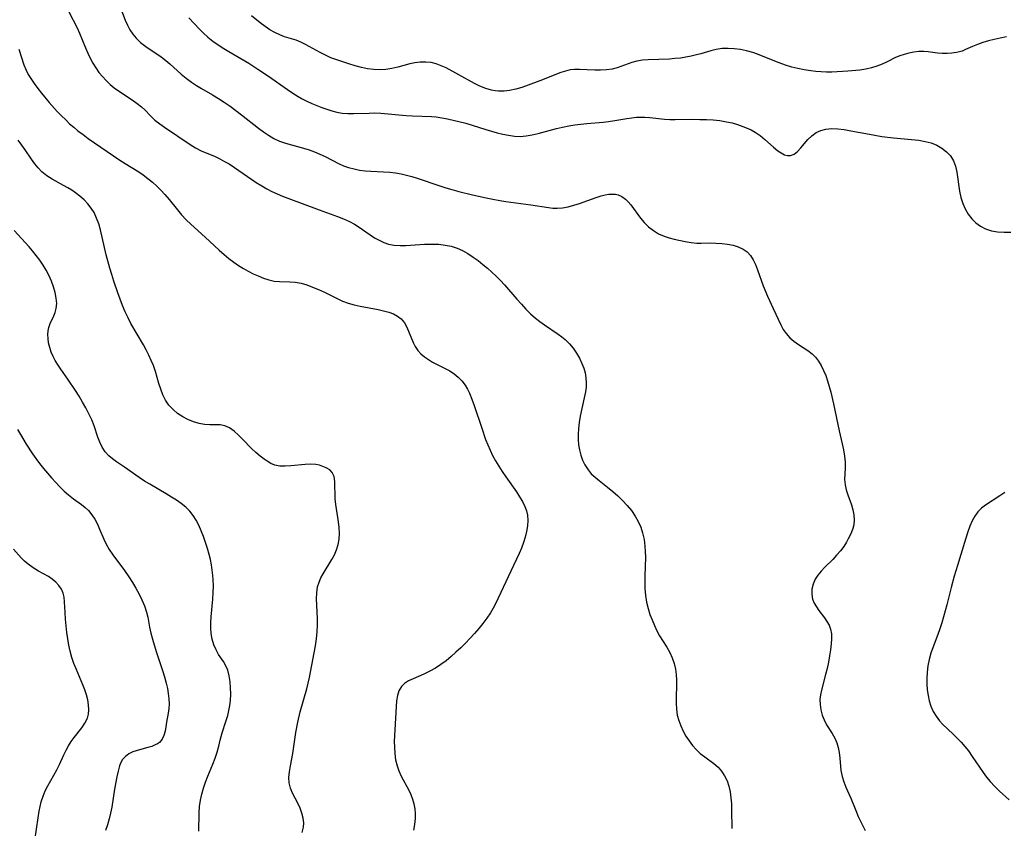
# Model space of a CAD drawing. Extents: x 1556494 to 1564696, y 2830221 to 2838423.
# Drawn here: x 1559140 to 1559415, y 2836228 to 2836454 of the extents above; entities that cross this region are included whole.
import ezdxf

# ---------------------------------------------------------------- set-up
doc = ezdxf.new("R2010")
doc.units = 0

msp = doc.modelspace()

# ---------------------------------------------------------------- linework, layer by layer
at = {"layer": 'WIL_039_Contours', "color": 0}
for points in [[(1559153.46, 2836455.91, 248), (1559155.79, 2836451.45, 248), (1559156.51, 2836449.94, 248), (1559158.16, 2836445.87, 248), (1559158.78, 2836444.43, 248), (1559159.45, 2836443.01, 248), (1559160.19, 2836441.63, 248), (1559161, 2836440.3, 248), (1559161.89, 2836439.03, 248), (1559162.86, 2836437.84, 248), (1559163.9, 2836436.71, 248), (1559165.02, 2836435.67, 248), (1559166.16, 2836434.73, 248), (1559167.36, 2836433.86, 248), (1559171.22, 2836431.31, 248), (1559172.58, 2836430.36, 248), (1559173.85, 2836429.34, 248), (1559174.69, 2836428.53, 248), (1559176.32, 2836426.85, 248), (1559177.56, 2836425.7, 248), (1559178.9, 2836424.6, 248), (1559180.2, 2836423.67, 248), (1559187.42, 2836418.84, 248), (1559188.94, 2836417.92, 248), (1559190.49, 2836417.12, 248), (1559194.39, 2836415.46, 248), (1559195.7, 2836414.84, 248), (1559197, 2836414.15, 248), (1559198.28, 2836413.41, 248), (1559199.81, 2836412.44, 248), (1559205.85, 2836408.26, 248), (1559207.42, 2836407.28, 248), (1559208.83, 2836406.49, 248), (1559210.27, 2836405.76, 248), (1559211.74, 2836405.07, 248), (1559213.24, 2836404.42, 248), (1559214.75, 2836403.81, 248), (1559223.45, 2836400.61, 248), (1559228.61, 2836398.77, 248), (1559230.31, 2836398.11, 248), (1559231.96, 2836397.36, 248), (1559233.32, 2836396.6, 248), (1559234.4, 2836395.9, 248), (1559237.71, 2836393.57, 248), (1559238.95, 2836392.78, 248), (1559240.22, 2836392.07, 248), (1559241.52, 2836391.48, 248), (1559242.87, 2836391.03, 248), (1559244.45, 2836390.74, 248), (1559246.07, 2836390.64, 248), (1559247.74, 2836390.65, 248), (1559252.87, 2836390.96, 248), (1559254.24, 2836391.02, 248), (1559255.6, 2836391.02, 248), (1559256.95, 2836390.96, 248), (1559258.68, 2836390.75, 248), (1559260.38, 2836390.4, 248), (1559262.02, 2836389.88, 248), (1559263.57, 2836389.19, 248), (1559265.07, 2836388.35, 248), (1559266.52, 2836387.39, 248), (1559267.88, 2836386.4, 248), (1559269.21, 2836385.35, 248), (1559270.49, 2836384.27, 248), (1559271.76, 2836383.17, 248), (1559272.99, 2836382.02, 248), (1559274.17, 2836380.83, 248), (1559275.32, 2836379.59, 248), (1559278.75, 2836375.61, 248), (1559279.99, 2836374.22, 248), (1559281.27, 2836372.86, 248), (1559282.59, 2836371.56, 248), (1559283.96, 2836370.34, 248), (1559285.19, 2836369.36, 248), (1559286.46, 2836368.43, 248), (1559290.27, 2836365.83, 248), (1559291.29, 2836365.1, 248), (1559292.25, 2836364.33, 248), (1559293.41, 2836363.18, 248), (1559294.45, 2836361.91, 248), (1559295.38, 2836360.55, 248), (1559296.21, 2836359.12, 248), (1559296.91, 2836357.63, 248), (1559297.42, 2836356.32, 248), (1559297.81, 2836354.99, 248), (1559298.06, 2836353.64, 248), (1559298.15, 2836352.28, 248), (1559298.07, 2836351.01, 248), (1559297.88, 2836349.72, 248), (1559297.55, 2836348.06, 248), (1559296.44, 2836342.91, 248), (1559296.14, 2836341.17, 248), (1559295.93, 2836339.42, 248), (1559295.86, 2836337.9, 248), (1559295.88, 2836336.4, 248), (1559296.01, 2836334.93, 248), (1559296.25, 2836333.48, 248), (1559296.63, 2836332.01, 248), (1559297.13, 2836330.6, 248), (1559297.75, 2836329.28, 248), (1559298.63, 2836327.87, 248), (1559299.55, 2836326.81, 248), (1559300.6, 2836325.84, 248), (1559301.75, 2836324.9, 248), (1559304.1, 2836323.06, 248), (1559305.54, 2836321.87, 248), (1559306.94, 2836320.62, 248), (1559308.29, 2836319.31, 248), (1559309.58, 2836317.95, 248), (1559310.76, 2836316.51, 248), (1559311.82, 2836314.99, 248), (1559312.66, 2836313.49, 248), (1559313.35, 2836311.9, 248), (1559313.89, 2836310.26, 248), (1559314.29, 2836308.44, 248), (1559314.53, 2836306.57, 248), (1559314.62, 2836305.05, 248), (1559314.65, 2836303.52, 248), (1559314.5, 2836298.23, 248), (1559314.48, 2836296.47, 248), (1559314.54, 2836294.72, 248), (1559314.71, 2836292.82, 248), (1559315.02, 2836290.95, 248), (1559315.45, 2836289.12, 248), (1559315.94, 2836287.51, 248), (1559316.52, 2836285.94, 248), (1559317.17, 2836284.42, 248), (1559317.88, 2836282.94, 248), (1559318.64, 2836281.53, 248), (1559319.45, 2836280.18, 248), (1559320.66, 2836278.32, 248), (1559321.47, 2836276.88, 248), (1559322.16, 2836275.37, 248), (1559322.73, 2836273.79, 248), (1559323.12, 2836272.16, 248), (1559323.3, 2836270.66, 248), (1559323.37, 2836269.14, 248), (1559323.36, 2836267.6, 248), (1559323.27, 2836264.35, 248), (1559323.26, 2836262.66, 248), (1559323.35, 2836260.98, 248), (1559323.58, 2836259.34, 248), (1559323.98, 2836257.82, 248), (1559324.53, 2836256.33, 248), (1559325.2, 2836254.89, 248), (1559325.98, 2836253.5, 248), (1559326.86, 2836252.16, 248), (1559327.82, 2836250.89, 248), (1559328.87, 2836249.71, 248), (1559330, 2836248.64, 248), (1559331.25, 2836247.66, 248), (1559333.81, 2836245.82, 248), (1559334.97, 2836244.81, 248), (1559335.96, 2836243.66, 248), (1559336.8, 2836242.38, 248), (1559337.49, 2836240.99, 248), (1559338.01, 2836239.51, 248), (1559338.37, 2836237.91, 248), (1559338.59, 2836236.26, 248), (1559338.71, 2836234.56, 248), (1559338.77, 2836232.85, 248), (1559338.81, 2836227.68, 248)], [(1559167.75, 2836457.49, 250), (1559169.24, 2836453.61, 250), (1559169.85, 2836452.25, 250), (1559170.56, 2836450.95, 250), (1559171.36, 2836449.71, 250), (1559172.28, 2836448.58, 250), (1559173.56, 2836447.35, 250), (1559174.98, 2836446.25, 250), (1559179.27, 2836443.36, 250), (1559180.61, 2836442.36, 250), (1559181.71, 2836441.43, 250), (1559184.91, 2836438.51, 250), (1559186.32, 2836437.36, 250), (1559187.81, 2836436.28, 250), (1559189.16, 2836435.39, 250), (1559190.54, 2836434.54, 250), (1559193.65, 2836432.7, 250), (1559195.29, 2836431.69, 250), (1559196.91, 2836430.65, 250), (1559198.55, 2836429.53, 250), (1559200.15, 2836428.38, 250), (1559201.72, 2836427.19, 250), (1559206.47, 2836423.45, 250), (1559207.89, 2836422.4, 250), (1559209.34, 2836421.43, 250), (1559210.82, 2836420.55, 250), (1559212.36, 2836419.82, 250), (1559214.03, 2836419.23, 250), (1559219.09, 2836417.87, 250), (1559220.66, 2836417.37, 250), (1559222.21, 2836416.81, 250), (1559223.68, 2836416.18, 250), (1559225.11, 2836415.5, 250), (1559229.07, 2836413.47, 250), (1559230.24, 2836412.94, 250), (1559231.7, 2836412.42, 250), (1559233.21, 2836412.02, 250), (1559234.77, 2836411.72, 250), (1559236.34, 2836411.51, 250), (1559237.93, 2836411.38, 250), (1559241.45, 2836411.26, 250), (1559243.2, 2836411.15, 250), (1559244.81, 2836410.95, 250), (1559246.37, 2836410.68, 250), (1559247.87, 2836410.33, 250), (1559249.37, 2836409.9, 250), (1559250.86, 2836409.43, 250), (1559257.24, 2836407.27, 250), (1559258.89, 2836406.74, 250), (1559260.55, 2836406.25, 250), (1559262.48, 2836405.74, 250), (1559266.36, 2836404.81, 250), (1559270.14, 2836403.94, 250), (1559272.03, 2836403.54, 250), (1559273.93, 2836403.19, 250), (1559275.69, 2836402.9, 250), (1559282.68, 2836401.95, 250), (1559287.54, 2836401.21, 250), (1559288.76, 2836401.08, 250), (1559289.97, 2836401.04, 250), (1559291.54, 2836401.16, 250), (1559293.11, 2836401.46, 250), (1559294.68, 2836401.88, 250), (1559296.25, 2836402.38, 250), (1559300.86, 2836404.02, 250), (1559302.34, 2836404.48, 250), (1559303.43, 2836404.77, 250), (1559304.49, 2836404.96, 250), (1559305.52, 2836405.02, 250), (1559306.29, 2836404.96, 250), (1559307.03, 2836404.79, 250), (1559308.12, 2836404.31, 250), (1559309.12, 2836403.6, 250), (1559309.89, 2836402.83, 250), (1559310.62, 2836401.96, 250), (1559313.32, 2836398.24, 250), (1559314.33, 2836397.04, 250), (1559315.55, 2836395.85, 250), (1559316.9, 2836394.8, 250), (1559318.35, 2836393.91, 250), (1559319.88, 2836393.2, 250), (1559321.29, 2836392.74, 250), (1559322.73, 2836392.38, 250), (1559325.81, 2836391.76, 250), (1559327.43, 2836391.49, 250), (1559329.05, 2836391.32, 250), (1559330.27, 2836391.3, 250), (1559332.73, 2836391.35, 250), (1559334.37, 2836391.32, 250), (1559336, 2836391.21, 250), (1559337.61, 2836391.01, 250), (1559339.17, 2836390.69, 250), (1559340.63, 2836390.25, 250), (1559341.97, 2836389.63, 250), (1559343.13, 2836388.81, 250), (1559344.03, 2836387.8, 250), (1559344.77, 2836386.61, 250), (1559345.41, 2836385.28, 250), (1559345.98, 2836383.86, 250), (1559347.61, 2836379.37, 250), (1559348.8, 2836376.44, 250), (1559350.36, 2836373.06, 250), (1559352.56, 2836368.47, 250), (1559353.22, 2836367.18, 250), (1559353.99, 2836366, 250), (1559355.01, 2836364.85, 250), (1559356.17, 2836363.84, 250), (1559357.43, 2836362.92, 250), (1559360.03, 2836361.26, 250), (1559361.26, 2836360.35, 250), (1559362.21, 2836359.38, 250), (1559363.06, 2836358.27, 250), (1559363.81, 2836357.04, 250), (1559364.49, 2836355.7, 250), (1559365.08, 2836354.29, 250), (1559365.61, 2836352.79, 250), (1559366.08, 2836351.23, 250), (1559366.5, 2836349.63, 250), (1559367.25, 2836346.36, 250), (1559368.87, 2836338.79, 250), (1559369.69, 2836335.22, 250), (1559370.05, 2836333.47, 250), (1559370.33, 2836331.75, 250), (1559370.48, 2836330.06, 250), (1559370.48, 2836328.42, 250), (1559370.37, 2836325.23, 250), (1559370.48, 2836323.69, 250), (1559370.78, 2836322.29, 250), (1559371.22, 2836320.91, 250), (1559372.24, 2836318.16, 250), (1559372.67, 2836316.78, 250), (1559372.96, 2836315.35, 250), (1559373.06, 2836313.93, 250), (1559372.94, 2836312.55, 250), (1559372.66, 2836311.5, 250), (1559372.27, 2836310.48, 250), (1559371.81, 2836309.47, 250), (1559371.39, 2836308.6, 250), (1559370.92, 2836307.73, 250), (1559370.11, 2836306.48, 250), (1559369.17, 2836305.25, 250), (1559368.13, 2836304.05, 250), (1559367.02, 2836302.88, 250), (1559364.85, 2836300.71, 250), (1559363.83, 2836299.62, 250), (1559362.91, 2836298.5, 250), (1559362.15, 2836297.34, 250), (1559361.56, 2836295.98, 250), (1559361.23, 2836294.57, 250), (1559361.17, 2836293.16, 250), (1559361.41, 2836291.79, 250), (1559361.85, 2836290.69, 250), (1559362.46, 2836289.64, 250), (1559363.18, 2836288.61, 250), (1559364.71, 2836286.58, 250), (1559365.41, 2836285.56, 250), (1559366.01, 2836284.49, 250), (1559366.44, 2836283.37, 250), (1559366.68, 2836282.06, 250), (1559366.72, 2836280.68, 250), (1559366.63, 2836279.24, 250), (1559366.43, 2836277.58, 250), (1559366.15, 2836275.88, 250), (1559365.82, 2836274.16, 250), (1559365.45, 2836272.42, 250), (1559365.03, 2836270.7, 250), (1559363.87, 2836266.34, 250), (1559363.61, 2836265.02, 250), (1559363.47, 2836263.67, 250), (1559363.48, 2836262.34, 250), (1559363.69, 2836260.84, 250), (1559364.07, 2836259.38, 250), (1559364.61, 2836257.99, 250), (1559365.27, 2836256.67, 250), (1559366.89, 2836254.17, 250), (1559367.62, 2836252.89, 250), (1559368.15, 2836251.64, 250), (1559368.54, 2836250.32, 250), (1559368.81, 2836248.94, 250), (1559369.01, 2836247.27, 250), (1559369.32, 2836243.89, 250), (1559369.64, 2836242.22, 250), (1559370.11, 2836240.7, 250), (1559370.73, 2836239.19, 250), (1559372.09, 2836236.14, 250), (1559373.46, 2836232.72, 250), (1559374.19, 2836231, 250), (1559374.8, 2836229.7, 250), (1559376.08, 2836227.12, 250)], [(1559187.05, 2836454.24, 252), (1559189.99, 2836451.09, 252), (1559191.01, 2836450.08, 252), (1559192.36, 2836448.89, 252), (1559193.78, 2836447.78, 252), (1559195.26, 2836446.73, 252), (1559196.79, 2836445.72, 252), (1559198.24, 2836444.84, 252), (1559203.79, 2836441.57, 252), (1559206.36, 2836439.96, 252), (1559209.3, 2836437.98, 252), (1559214.63, 2836434.2, 252), (1559216.11, 2836433.2, 252), (1559217.61, 2836432.26, 252), (1559218.71, 2836431.65, 252), (1559220.06, 2836430.98, 252), (1559221.43, 2836430.36, 252), (1559224.19, 2836429.22, 252), (1559225.58, 2836428.7, 252), (1559226.98, 2836428.24, 252), (1559228.4, 2836427.89, 252), (1559229.92, 2836427.66, 252), (1559231.47, 2836427.54, 252), (1559233.03, 2836427.51, 252), (1559237.45, 2836427.66, 252), (1559238.93, 2836427.67, 252), (1559240.7, 2836427.6, 252), (1559247.77, 2836426.95, 252), (1559249.58, 2836426.85, 252), (1559254.84, 2836426.65, 252), (1559256.2, 2836426.55, 252), (1559257.8, 2836426.34, 252), (1559259.36, 2836426.04, 252), (1559264.47, 2836424.84, 252), (1559270.09, 2836423.04, 252), (1559273.25, 2836422.15, 252), (1559274.84, 2836421.76, 252), (1559276.44, 2836421.43, 252), (1559278.04, 2836421.21, 252), (1559279.63, 2836421.13, 252), (1559281.31, 2836421.26, 252), (1559282.99, 2836421.55, 252), (1559284.68, 2836421.95, 252), (1559289.8, 2836423.29, 252), (1559291.54, 2836423.69, 252), (1559293.28, 2836424.04, 252), (1559294.95, 2836424.32, 252), (1559296.62, 2836424.54, 252), (1559298.29, 2836424.72, 252), (1559302.86, 2836425.09, 252), (1559304.36, 2836425.26, 252), (1559306.09, 2836425.54, 252), (1559309.51, 2836426.15, 252), (1559310.84, 2836426.33, 252), (1559312.17, 2836426.46, 252), (1559313.36, 2836426.52, 252), (1559314.54, 2836426.52, 252), (1559315.91, 2836426.42, 252), (1559320.05, 2836425.92, 252), (1559321.52, 2836425.85, 252), (1559323.02, 2836425.84, 252), (1559327.96, 2836425.91, 252), (1559329.84, 2836425.89, 252), (1559331.73, 2836425.83, 252), (1559333.61, 2836425.71, 252), (1559335.48, 2836425.52, 252), (1559337.32, 2836425.23, 252), (1559338.89, 2836424.87, 252), (1559340.42, 2836424.44, 252), (1559341.92, 2836423.93, 252), (1559343.12, 2836423.46, 252), (1559344.28, 2836422.94, 252), (1559345.38, 2836422.33, 252), (1559346.78, 2836421.36, 252), (1559348.08, 2836420.29, 252), (1559350.51, 2836418.1, 252), (1559351.67, 2836417.13, 252), (1559352.61, 2836416.49, 252), (1559353.53, 2836416.01, 252), (1559354.42, 2836415.75, 252), (1559355.27, 2836415.74, 252), (1559356.27, 2836416.15, 252), (1559357.21, 2836416.93, 252), (1559358.14, 2836417.93, 252), (1559360.09, 2836420.22, 252), (1559361.18, 2836421.3, 252), (1559362.4, 2836422.2, 252), (1559363.71, 2836422.81, 252), (1559365.15, 2836423.18, 252), (1559366.78, 2836423.31, 252), (1559368.49, 2836423.24, 252), (1559370.26, 2836423.02, 252), (1559372.07, 2836422.72, 252), (1559377.32, 2836421.71, 252), (1559380.75, 2836421.13, 252), (1559384.03, 2836420.71, 252), (1559391.07, 2836420.03, 252), (1559392.88, 2836419.74, 252), (1559394.59, 2836419.3, 252), (1559396.14, 2836418.65, 252), (1559397.56, 2836417.82, 252), (1559398.84, 2836416.82, 252), (1559399.92, 2836415.66, 252), (1559400.77, 2836414.33, 252), (1559401.37, 2836412.8, 252), (1559401.75, 2836411.13, 252), (1559402.48, 2836405.78, 252), (1559402.86, 2836404.01, 252), (1559403.38, 2836402.39, 252), (1559404.07, 2836400.84, 252), (1559404.92, 2836399.4, 252), (1559405.92, 2836398.09, 252), (1559407.06, 2836396.96, 252), (1559408.34, 2836396.01, 252), (1559409.75, 2836395.28, 252), (1559411.39, 2836394.76, 252), (1559413.14, 2836394.47, 252), (1559414.96, 2836394.34, 252), (1559416.83, 2836394.34, 252)], [(1559415.58, 2836448.94, 254), (1559413.81, 2836448.6, 254), (1559412.16, 2836448.23, 254), (1559410.55, 2836447.81, 254), (1559408.99, 2836447.36, 254), (1559407.5, 2836446.85, 254), (1559406.11, 2836446.29, 254), (1559404.19, 2836445.38, 254), (1559403.23, 2836444.99, 254), (1559402.45, 2836444.76, 254), (1559401.64, 2836444.58, 254), (1559400.33, 2836444.39, 254), (1559399, 2836444.28, 254), (1559397.66, 2836444.28, 254), (1559396.34, 2836444.38, 254), (1559393.75, 2836444.78, 254), (1559392.46, 2836444.9, 254), (1559391.09, 2836444.84, 254), (1559389.71, 2836444.64, 254), (1559388.31, 2836444.35, 254), (1559387.05, 2836444.05, 254), (1559385.81, 2836443.66, 254), (1559384.62, 2836443.15, 254), (1559382.21, 2836441.94, 254), (1559380.82, 2836441.3, 254), (1559379.38, 2836440.72, 254), (1559377.88, 2836440.25, 254), (1559376.28, 2836439.9, 254), (1559374.65, 2836439.65, 254), (1559371.28, 2836439.34, 254), (1559368.28, 2836439.14, 254), (1559366.77, 2836439.09, 254), (1559365.25, 2836439.08, 254), (1559363.79, 2836439.13, 254), (1559362.33, 2836439.24, 254), (1559360.87, 2836439.41, 254), (1559359.09, 2836439.7, 254), (1559357.32, 2836440.06, 254), (1559355.57, 2836440.51, 254), (1559353.84, 2836441.03, 254), (1559352.08, 2836441.65, 254), (1559350.34, 2836442.32, 254), (1559346, 2836444.1, 254), (1559344.68, 2836444.57, 254), (1559342.97, 2836445.06, 254), (1559341.24, 2836445.41, 254), (1559339.51, 2836445.64, 254), (1559337.79, 2836445.73, 254), (1559336.1, 2836445.68, 254), (1559334.44, 2836445.45, 254), (1559332.95, 2836445.08, 254), (1559330.2, 2836444.23, 254), (1559328.91, 2836443.88, 254), (1559327.45, 2836443.54, 254), (1559325.96, 2836443.26, 254), (1559324.45, 2836443.03, 254), (1559322.93, 2836442.86, 254), (1559321.4, 2836442.74, 254), (1559315.42, 2836442.56, 254), (1559313.83, 2836442.43, 254), (1559312.3, 2836442.18, 254), (1559310.9, 2836441.8, 254), (1559306.78, 2836440.33, 254), (1559305.38, 2836439.95, 254), (1559303.79, 2836439.69, 254), (1559302.16, 2836439.59, 254), (1559300.51, 2836439.6, 254), (1559296.2, 2836439.83, 254), (1559294.89, 2836439.82, 254), (1559293.6, 2836439.69, 254), (1559292.31, 2836439.4, 254), (1559291.03, 2836438.98, 254), (1559285.19, 2836436.66, 254), (1559281.87, 2836435.42, 254), (1559280.15, 2836434.81, 254), (1559278.43, 2836434.29, 254), (1559276.7, 2836433.92, 254), (1559275.16, 2836433.79, 254), (1559273.63, 2836433.81, 254), (1559272.64, 2836433.9, 254), (1559271.66, 2836434.06, 254), (1559270.02, 2836434.5, 254), (1559268.42, 2836435.13, 254), (1559266.85, 2836435.9, 254), (1559262.55, 2836438.33, 254), (1559258.95, 2836440.25, 254), (1559257.58, 2836440.88, 254), (1559256.18, 2836441.4, 254), (1559254.76, 2836441.74, 254), (1559253.25, 2836441.88, 254), (1559251.72, 2836441.83, 254), (1559250.26, 2836441.65, 254), (1559248.8, 2836441.36, 254), (1559245.49, 2836440.48, 254), (1559243.83, 2836440.07, 254), (1559242.15, 2836439.79, 254), (1559240.44, 2836439.7, 254), (1559238.72, 2836439.79, 254), (1559236.99, 2836440.02, 254), (1559235.26, 2836440.38, 254), (1559233.52, 2836440.84, 254), (1559231.79, 2836441.37, 254), (1559228.4, 2836442.5, 254), (1559226.74, 2836443.13, 254), (1559225.23, 2836443.82, 254), (1559223.77, 2836444.59, 254), (1559219.69, 2836446.85, 254), (1559218.35, 2836447.5, 254), (1559217.02, 2836448.03, 254), (1559213.8, 2836448.98, 254), (1559212.43, 2836449.5, 254), (1559211.05, 2836450.16, 254), (1559209.7, 2836450.92, 254), (1559208.38, 2836451.8, 254), (1559206.95, 2836452.89, 254), (1559204.55, 2836454.83, 254)], [(1559139.52, 2836445.49, 246), (1559140.95, 2836441.1, 246), (1559141.54, 2836439.65, 246), (1559142.15, 2836438.47, 246), (1559142.86, 2836437.3, 246), (1559143.78, 2836435.92, 246), (1559144.78, 2836434.55, 246), (1559145.83, 2836433.2, 246), (1559148.01, 2836430.59, 246), (1559150.26, 2836428.11, 246), (1559151.42, 2836426.9, 246), (1559152.61, 2836425.72, 246), (1559153.72, 2836424.68, 246), (1559154.85, 2836423.67, 246), (1559156.02, 2836422.71, 246), (1559157.45, 2836421.62, 246), (1559158.92, 2836420.58, 246), (1559167.73, 2836414.5, 246), (1559169.21, 2836413.54, 246), (1559173.04, 2836411.18, 246), (1559174.28, 2836410.35, 246), (1559175.59, 2836409.38, 246), (1559176.84, 2836408.33, 246), (1559178.05, 2836407.23, 246), (1559179.21, 2836406.08, 246), (1559180.32, 2836404.87, 246), (1559181.52, 2836403.47, 246), (1559183.84, 2836400.59, 246), (1559185.02, 2836399.18, 246), (1559186.26, 2836397.82, 246), (1559187.55, 2836396.56, 246), (1559191.59, 2836392.93, 246), (1559195.53, 2836389.3, 246), (1559196.87, 2836388.13, 246), (1559198.23, 2836387, 246), (1559199.63, 2836385.93, 246), (1559200.94, 2836385.04, 246), (1559202.29, 2836384.22, 246), (1559203.65, 2836383.45, 246), (1559205.03, 2836382.75, 246), (1559206.41, 2836382.11, 246), (1559207.89, 2836381.51, 246), (1559209.38, 2836381.02, 246), (1559210.87, 2836380.69, 246), (1559212.34, 2836380.54, 246), (1559215.3, 2836380.47, 246), (1559216.79, 2836380.36, 246), (1559218.4, 2836380.06, 246), (1559220.01, 2836379.6, 246), (1559221.62, 2836379.02, 246), (1559223.31, 2836378.32, 246), (1559224.98, 2836377.55, 246), (1559228.83, 2836375.59, 246), (1559229.96, 2836375.07, 246), (1559231.56, 2836374.5, 246), (1559233.21, 2836374.05, 246), (1559234.91, 2836373.68, 246), (1559240, 2836372.73, 246), (1559241.49, 2836372.4, 246), (1559242.9, 2836372, 246), (1559244.22, 2836371.51, 246), (1559245.41, 2836370.9, 246), (1559246.42, 2836370.11, 246), (1559247.29, 2836369.03, 246), (1559247.99, 2836367.76, 246), (1559249.74, 2836363.52, 246), (1559250.34, 2836362.35, 246), (1559251.07, 2836361.27, 246), (1559251.93, 2836360.33, 246), (1559252.91, 2836359.49, 246), (1559254, 2836358.73, 246), (1559255.15, 2836358.03, 246), (1559256.79, 2836357.17, 246), (1559258.92, 2836356.14, 246), (1559259.96, 2836355.58, 246), (1559261.19, 2836354.76, 246), (1559262.34, 2836353.82, 246), (1559263.38, 2836352.77, 246), (1559264.27, 2836351.59, 246), (1559264.9, 2836350.51, 246), (1559265.45, 2836349.36, 246), (1559266.14, 2836347.66, 246), (1559266.79, 2836345.9, 246), (1559268.9, 2836339.55, 246), (1559270, 2836336.43, 246), (1559270.6, 2836334.9, 246), (1559271.26, 2836333.38, 246), (1559271.97, 2836331.9, 246), (1559272.8, 2836330.39, 246), (1559273.69, 2836328.92, 246), (1559274.63, 2836327.48, 246), (1559275.64, 2836325.99, 246), (1559278.62, 2836321.73, 246), (1559279.51, 2836320.4, 246), (1559280.32, 2836319.06, 246), (1559280.99, 2836317.7, 246), (1559281.43, 2836316.49, 246), (1559281.71, 2836315.24, 246), (1559281.81, 2836313.75, 246), (1559281.71, 2836312.23, 246), (1559281.45, 2836310.69, 246), (1559281.06, 2836309.14, 246), (1559280.57, 2836307.59, 246), (1559280, 2836306.04, 246), (1559279.35, 2836304.5, 246), (1559277.02, 2836299.62, 246), (1559273.55, 2836292.06, 246), (1559272.86, 2836290.66, 246), (1559272.13, 2836289.28, 246), (1559271.34, 2836287.94, 246), (1559270.32, 2836286.42, 246), (1559269.23, 2836284.96, 246), (1559268.07, 2836283.54, 246), (1559266.87, 2836282.16, 246), (1559265.62, 2836280.81, 246), (1559264.34, 2836279.48, 246), (1559263.03, 2836278.18, 246), (1559261.7, 2836276.93, 246), (1559260.33, 2836275.72, 246), (1559258.94, 2836274.56, 246), (1559257.51, 2836273.49, 246), (1559256.03, 2836272.52, 246), (1559254.41, 2836271.61, 246), (1559252.76, 2836270.82, 246), (1559249.76, 2836269.51, 246), (1559248.47, 2836268.89, 246), (1559247.35, 2836268.19, 246), (1559246.44, 2836267.33, 246), (1559245.78, 2836266.18, 246), (1559245.36, 2836264.83, 246), (1559245.11, 2836263.33, 246), (1559244.96, 2836261.72, 246), (1559244.58, 2836255.24, 246), (1559244.48, 2836251.98, 246), (1559244.5, 2836250.36, 246), (1559244.61, 2836248.59, 246), (1559244.84, 2836246.86, 246), (1559245.24, 2836245.18, 246), (1559245.76, 2836243.73, 246), (1559246.41, 2836242.31, 246), (1559248.51, 2836238.35, 246), (1559249.09, 2836237.12, 246), (1559249.58, 2836235.88, 246), (1559249.94, 2836234.55, 246), (1559250.17, 2836233.19, 246), (1559250.28, 2836231.81, 246), (1559250.27, 2836230.42, 246), (1559250.13, 2836228.77, 246), (1559249.84, 2836227.15, 246)], [(1559218.74, 2836226.51, 244), (1559219.11, 2836228.01, 244), (1559219.16, 2836229.26, 244), (1559219.01, 2836230.53, 244), (1559218.66, 2836231.95, 244), (1559218.15, 2836233.36, 244), (1559217.48, 2836234.78, 244), (1559216.05, 2836237.56, 244), (1559215.47, 2836238.95, 244), (1559215.09, 2836240.38, 244), (1559215, 2836241.93, 244), (1559215.14, 2836243.53, 244), (1559215.43, 2836245.18, 244), (1559216.12, 2836248.61, 244), (1559216.97, 2836254.53, 244), (1559217.51, 2836257.42, 244), (1559218.19, 2836260.3, 244), (1559219.99, 2836266.73, 244), (1559220.4, 2836268.31, 244), (1559220.77, 2836269.9, 244), (1559222.09, 2836276.8, 244), (1559222.43, 2836278.73, 244), (1559222.72, 2836280.66, 244), (1559222.92, 2836282.59, 244), (1559223.02, 2836284.5, 244), (1559223.02, 2836286.4, 244), (1559222.75, 2836291.85, 244), (1559222.79, 2836293.57, 244), (1559223.04, 2836295.23, 244), (1559223.44, 2836296.48, 244), (1559223.98, 2836297.69, 244), (1559224.63, 2836298.88, 244), (1559227.02, 2836302.88, 244), (1559227.74, 2836304.2, 244), (1559228.34, 2836305.55, 244), (1559228.8, 2836307.04, 244), (1559229.05, 2836308.57, 244), (1559229.12, 2836310.16, 244), (1559229.02, 2836311.77, 244), (1559228.83, 2836313.4, 244), (1559228.1, 2836318.26, 244), (1559227.95, 2836319.84, 244), (1559227.82, 2836324.7, 244), (1559227.62, 2836326.04, 244), (1559227.15, 2836327.14, 244), (1559226.41, 2836327.9, 244), (1559225.43, 2836328.49, 244), (1559224.54, 2836328.89, 244), (1559223.57, 2836329.21, 244), (1559222.53, 2836329.43, 244), (1559221.07, 2836329.52, 244), (1559219.52, 2836329.45, 244), (1559215.51, 2836329.02, 244), (1559213.95, 2836328.9, 244), (1559212.46, 2836328.92, 244), (1559211.08, 2836329.18, 244), (1559209.99, 2836329.66, 244), (1559208.93, 2836330.31, 244), (1559208.09, 2836330.9, 244), (1559206.94, 2836331.76, 244), (1559205.8, 2836332.72, 244), (1559204.55, 2836333.91, 244), (1559202.13, 2836336.43, 244), (1559200.93, 2836337.64, 244), (1559199.71, 2836338.72, 244), (1559198.45, 2836339.61, 244), (1559197.14, 2836340.21, 244), (1559195.79, 2836340.46, 244), (1559194.39, 2836340.51, 244), (1559192.93, 2836340.49, 244), (1559191.42, 2836340.57, 244), (1559189.88, 2836340.84, 244), (1559188.34, 2836341.32, 244), (1559186.8, 2836341.95, 244), (1559185.32, 2836342.74, 244), (1559183.9, 2836343.68, 244), (1559182.61, 2836344.76, 244), (1559181.48, 2836346, 244), (1559180.54, 2836347.39, 244), (1559179.81, 2836348.86, 244), (1559179.21, 2836350.42, 244), (1559178.69, 2836352.04, 244), (1559177.69, 2836355.38, 244), (1559177.12, 2836357.04, 244), (1559176.52, 2836358.52, 244), (1559175.85, 2836359.99, 244), (1559175.12, 2836361.43, 244), (1559174.34, 2836362.86, 244), (1559170.85, 2836368.85, 244), (1559170.03, 2836370.41, 244), (1559169.24, 2836372.12, 244), (1559168.52, 2836373.86, 244), (1559167.21, 2836377.41, 244), (1559166.05, 2836380.69, 244), (1559165.47, 2836382.49, 244), (1559164.92, 2836384.31, 244), (1559163.94, 2836387.98, 244), (1559162.3, 2836394.99, 244), (1559161.84, 2836396.68, 244), (1559161.27, 2836398.29, 244), (1559160.55, 2836399.82, 244), (1559159.74, 2836401.09, 244), (1559158.8, 2836402.27, 244), (1559157.74, 2836403.37, 244), (1559156.59, 2836404.39, 244), (1559155.37, 2836405.34, 244), (1559154.29, 2836406.08, 244), (1559153.17, 2836406.76, 244), (1559152.04, 2836407.41, 244), (1559148.84, 2836409.18, 244), (1559147.34, 2836410.13, 244), (1559145.96, 2836411.21, 244), (1559144.91, 2836412.29, 244), (1559143.96, 2836413.48, 244), (1559143.06, 2836414.75, 244), (1559141.31, 2836417.39, 244), (1559140.38, 2836418.7, 244), (1559139.3, 2836420.07, 244)], [(1559189.82, 2836226.87, 242), (1559189.94, 2836232.08, 242), (1559190.06, 2836233.81, 242), (1559190.29, 2836235.55, 242), (1559190.63, 2836237.26, 242), (1559191.09, 2836238.95, 242), (1559191.68, 2836240.65, 242), (1559192.35, 2836242.33, 242), (1559193.76, 2836245.64, 242), (1559194.42, 2836247.29, 242), (1559194.98, 2836248.95, 242), (1559195.42, 2836250.65, 242), (1559195.81, 2836252.36, 242), (1559196.33, 2836254.41, 242), (1559197.41, 2836257.61, 242), (1559197.92, 2836259.23, 242), (1559198.26, 2836260.61, 242), (1559198.51, 2836262.01, 242), (1559198.67, 2836263.43, 242), (1559198.76, 2836265.21, 242), (1559198.73, 2836266.97, 242), (1559198.58, 2836268.69, 242), (1559198.31, 2836270.34, 242), (1559197.9, 2836271.89, 242), (1559197.31, 2836273.3, 242), (1559196.7, 2836274.32, 242), (1559195.35, 2836276.3, 242), (1559194.64, 2836277.61, 242), (1559194.04, 2836279.04, 242), (1559193.58, 2836280.56, 242), (1559193.28, 2836282.16, 242), (1559193.16, 2836283.69, 242), (1559193.16, 2836285.26, 242), (1559193.24, 2836286.86, 242), (1559193.7, 2836291.79, 242), (1559193.83, 2836293.6, 242), (1559193.9, 2836295.41, 242), (1559193.86, 2836297.23, 242), (1559193.77, 2836298.36, 242), (1559193.6, 2836299.84, 242), (1559193.36, 2836301.33, 242), (1559193.07, 2836302.81, 242), (1559192.73, 2836304.27, 242), (1559192.27, 2836305.96, 242), (1559191.74, 2836307.63, 242), (1559191.16, 2836309.26, 242), (1559190.52, 2836310.86, 242), (1559189.81, 2836312.41, 242), (1559189.06, 2836313.81, 242), (1559188.23, 2836315.12, 242), (1559187.27, 2836316.34, 242), (1559186.16, 2836317.45, 242), (1559184.93, 2836318.46, 242), (1559183.6, 2836319.4, 242), (1559182.22, 2836320.29, 242), (1559180.71, 2836321.2, 242), (1559176.11, 2836323.87, 242), (1559174.6, 2836324.79, 242), (1559173.14, 2836325.74, 242), (1559169.09, 2836328.63, 242), (1559166.78, 2836330.19, 242), (1559165.68, 2836330.98, 242), (1559164.67, 2836331.84, 242), (1559163.64, 2836332.96, 242), (1559162.8, 2836334.21, 242), (1559162.14, 2836335.61, 242), (1559161.6, 2836337.09, 242), (1559160.57, 2836340.2, 242), (1559159.9, 2836341.88, 242), (1559159.11, 2836343.55, 242), (1559158.25, 2836345.22, 242), (1559157.32, 2836346.87, 242), (1559156.34, 2836348.51, 242), (1559155.32, 2836350.13, 242), (1559153.19, 2836353.29, 242), (1559151.22, 2836356.07, 242), (1559150.3, 2836357.46, 242), (1559149.68, 2836358.5, 242), (1559149.12, 2836359.57, 242), (1559148.58, 2836360.83, 242), (1559148.16, 2836362.12, 242), (1559147.85, 2836363.39, 242), (1559147.67, 2836364.65, 242), (1559147.62, 2836365.72, 242), (1559147.69, 2836366.74, 242), (1559147.88, 2836367.71, 242), (1559148.29, 2836368.86, 242), (1559149.28, 2836370.94, 242), (1559149.68, 2836371.94, 242), (1559149.97, 2836372.98, 242), (1559150.09, 2836374.42, 242), (1559149.97, 2836375.93, 242), (1559149.66, 2836377.5, 242), (1559149.2, 2836379.09, 242), (1559148.6, 2836380.7, 242), (1559147.87, 2836382.3, 242), (1559147.12, 2836383.72, 242), (1559146.28, 2836385.11, 242), (1559145.37, 2836386.48, 242), (1559144.4, 2836387.82, 242), (1559143.37, 2836389.12, 242), (1559142.39, 2836390.26, 242), (1559138.18, 2836394.8, 242)], [(1559139.16, 2836339.18, 240), (1559139.94, 2836337.79, 240), (1559141.59, 2836335.06, 240), (1559143.33, 2836332.37, 240), (1559144.25, 2836331.07, 240), (1559145.33, 2836329.66, 240), (1559146.44, 2836328.28, 240), (1559148.67, 2836325.65, 240), (1559149.81, 2836324.38, 240), (1559150.97, 2836323.16, 240), (1559152.17, 2836321.99, 240), (1559153.4, 2836320.9, 240), (1559154.82, 2836319.79, 240), (1559157.01, 2836318.21, 240), (1559158.04, 2836317.4, 240), (1559158.98, 2836316.51, 240), (1559159.92, 2836315.36, 240), (1559160.74, 2836314.1, 240), (1559161.46, 2836312.75, 240), (1559162.1, 2836311.35, 240), (1559163.26, 2836308.54, 240), (1559163.89, 2836307.17, 240), (1559164.76, 2836305.67, 240), (1559165.76, 2836304.2, 240), (1559169.07, 2836299.79, 240), (1559170.28, 2836297.99, 240), (1559171.27, 2836296.42, 240), (1559172.23, 2836294.81, 240), (1559173.13, 2836293.19, 240), (1559173.94, 2836291.54, 240), (1559174.65, 2836289.87, 240), (1559175.21, 2836288.17, 240), (1559175.54, 2836286.77, 240), (1559176.08, 2836283.91, 240), (1559176.45, 2836282.24, 240), (1559176.89, 2836280.56, 240), (1559177.91, 2836277.17, 240), (1559179.66, 2836271.82, 240), (1559180.2, 2836270.04, 240), (1559180.69, 2836268.28, 240), (1559181.04, 2836266.81, 240), (1559181.3, 2836265.36, 240), (1559181.47, 2836263.94, 240), (1559181.52, 2836262.54, 240), (1559181.43, 2836261.21, 240), (1559181.25, 2836259.91, 240), (1559180.83, 2836257.42, 240), (1559180.64, 2836256.1, 240), (1559180.42, 2836254.84, 240), (1559180.08, 2836253.65, 240), (1559179.56, 2836252.59, 240), (1559178.84, 2836251.74, 240), (1559178.28, 2836251.33, 240), (1559177.65, 2836251, 240), (1559176.65, 2836250.62, 240), (1559175.56, 2836250.29, 240), (1559173.27, 2836249.69, 240), (1559172.31, 2836249.4, 240), (1559171.39, 2836249.06, 240), (1559170.29, 2836248.5, 240), (1559169.32, 2836247.78, 240), (1559168.53, 2836246.9, 240), (1559168.06, 2836246.09, 240), (1559167.69, 2836245.2, 240), (1559167.25, 2836243.7, 240), (1559166.89, 2836242.07, 240), (1559166.29, 2836238.62, 240), (1559165.48, 2836233.59, 240), (1559165.15, 2836231.95, 240), (1559164.76, 2836230.32, 240), (1559164.3, 2836228.69, 240), (1559163.77, 2836227.09, 240)], [(1559415.18, 2836321.57, 252), (1559413.79, 2836320.61, 252), (1559409.77, 2836318.04, 252), (1559408.62, 2836317.18, 252), (1559407.61, 2836316.21, 252), (1559406.72, 2836315, 252), (1559405.99, 2836313.62, 252), (1559405.37, 2836312.15, 252), (1559404.81, 2836310.59, 252), (1559404.24, 2836308.84, 252), (1559402.88, 2836304.25, 252), (1559401.89, 2836301.2, 252), (1559400.98, 2836298.2, 252), (1559400.14, 2836295.07, 252), (1559398.95, 2836290.2, 252), (1559398.51, 2836288.51, 252), (1559397.52, 2836285.16, 252), (1559396.98, 2836283.51, 252), (1559396.4, 2836281.87, 252), (1559395.09, 2836278.41, 252), (1559394.5, 2836276.67, 252), (1559394.02, 2836274.92, 252), (1559393.66, 2836273.15, 252), (1559393.42, 2836271.37, 252), (1559393.3, 2836269.58, 252), (1559393.32, 2836267.98, 252), (1559393.45, 2836266.4, 252), (1559393.69, 2836264.84, 252), (1559394.03, 2836263.33, 252), (1559394.5, 2836261.86, 252), (1559395.15, 2836260.39, 252), (1559395.94, 2836259.02, 252), (1559396.88, 2836257.75, 252), (1559397.74, 2836256.83, 252), (1559400.74, 2836254.01, 252), (1559401.84, 2836252.91, 252), (1559402.92, 2836251.76, 252), (1559403.96, 2836250.57, 252), (1559404.96, 2836249.33, 252), (1559406.05, 2836247.82, 252), (1559409.07, 2836243.35, 252), (1559410.03, 2836242.03, 252), (1559411.06, 2836240.77, 252), (1559412.34, 2836239.41, 252), (1559413.68, 2836238.13, 252), (1559416.37, 2836235.69, 252)], [(1559143.54, 2836221.18, 238), (1559144.88, 2836230.64, 238), (1559145.19, 2836232.47, 238), (1559145.45, 2836233.82, 238), (1559145.78, 2836235.14, 238), (1559146.29, 2836236.67, 238), (1559146.92, 2836238.16, 238), (1559147.63, 2836239.61, 238), (1559150.1, 2836244.03, 238), (1559150.85, 2836245.5, 238), (1559152.11, 2836248.28, 238), (1559152.73, 2836249.53, 238), (1559153.43, 2836250.75, 238), (1559154.17, 2836251.93, 238), (1559154.97, 2836253.07, 238), (1559157.08, 2836255.75, 238), (1559158, 2836257.09, 238), (1559158.68, 2836258.5, 238), (1559158.97, 2836259.66, 238), (1559159.08, 2836260.87, 238), (1559159.01, 2836262.22, 238), (1559158.79, 2836263.6, 238), (1559158.44, 2836265, 238), (1559157.98, 2836266.4, 238), (1559157.41, 2836267.85, 238), (1559155.5, 2836272.26, 238), (1559154.91, 2836273.77, 238), (1559154.36, 2836275.47, 238), (1559153.9, 2836277.19, 238), (1559153.52, 2836278.94, 238), (1559153.2, 2836280.69, 238), (1559152.94, 2836282.45, 238), (1559152.72, 2836284.34, 238), (1559152.56, 2836286.21, 238), (1559152.45, 2836288.01, 238), (1559152.32, 2836291.05, 238), (1559152.2, 2836292.28, 238), (1559151.93, 2836293.44, 238), (1559151.43, 2836294.54, 238), (1559150.73, 2836295.56, 238), (1559149.86, 2836296.49, 238), (1559148.87, 2836297.34, 238), (1559147.78, 2836298.1, 238), (1559145.01, 2836299.63, 238), (1559143.52, 2836300.51, 238), (1559142.1, 2836301.52, 238), (1559141.12, 2836302.39, 238), (1559140.18, 2836303.34, 238), (1559138.04, 2836305.77, 238)]]:
    msp.add_polyline3d(points, dxfattribs=at)

doc.saveas('drawing.dxf')
